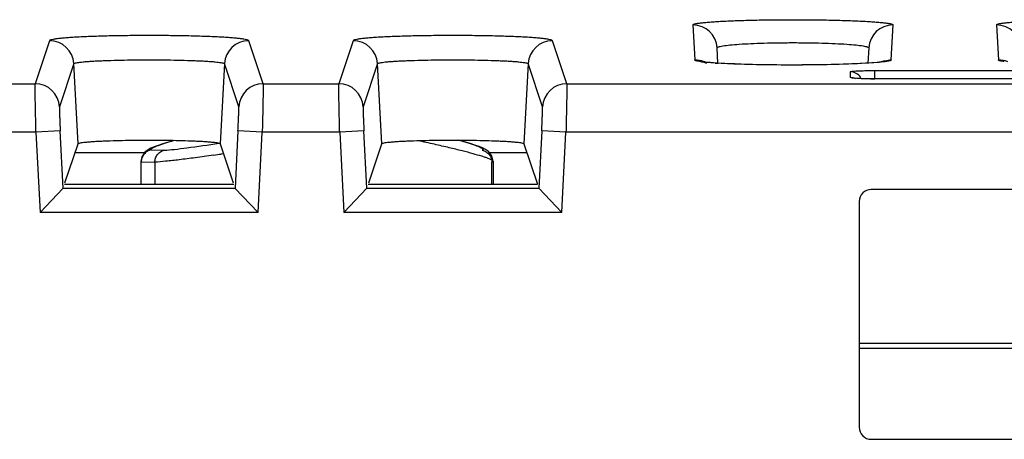
# Model space of a CAD drawing. Units: inches. Extents: x 0 to 34, y 0 to 22.
# Drawn here: x 25.1 to 25.9, y 11.4 to 11.7 of the extents above; entities that cross this region are included whole.
import ezdxf

# ---------------------------------------------------------------- set-up
doc = ezdxf.new("R2010")
doc.units = ezdxf.units.IN
doc.header["$LTSCALE"] = 1.87
doc.header["$MEASUREMENT"] = 0
doc.layers.get('0').update_dxf_attribs({"linetype": 'CONTINUOUS'})

msp = doc.modelspace()

# ---------------------------------------------------------------- linework, layer by layer
at = {"linetype": 'Continuous'}
for p, q in [((25.66109, 11.74381), (25.6626, 11.71498)), ((25.82436, 11.71498), (25.82587, 11.74381)), ((25.91109, 11.74381), (25.9126, 11.71498)), ((25.13151, 11.73083), (25.11971, 11.69538)), ((25.30726, 11.69538), (25.29545, 11.73083)), ((25.38151, 11.73083), (25.36971, 11.69538)), ((25.55726, 11.69538), (25.54545, 11.73083)), ((25.68172, 11.71233), (25.68106, 11.72488)), ((25.8059, 11.72488), (25.80524, 11.71234)), ((25.67241, 11.71297), (25.66916, 11.71332)), ((25.67946, 11.7124), (25.67241, 11.71297)), ((25.81452, 11.71297), (25.80603, 11.71231)), ((25.81599, 11.71328), (25.81288, 11.71293)), ((25.8178, 11.71332), (25.81452, 11.71297)), ((25.8174, 11.71345), (25.81779, 11.71356)), ((25.15148, 11.71189), (25.13968, 11.67643)), ((25.15495, 11.64593), (25.15148, 11.71189)), ((25.27548, 11.71189), (25.27202, 11.64593)), ((25.28729, 11.67643), (25.27548, 11.71189)), ((25.40148, 11.71189), (25.38968, 11.67643)), ((25.40495, 11.64593), (25.40148, 11.71189)), ((25.52548, 11.71189), (25.52202, 11.64593)), ((25.53729, 11.67643), (25.52548, 11.71189)), ((25.68745, 11.71199), (25.68072, 11.71239)), ((25.78922, 11.71154), (25.7809, 11.71127)), ((25.80603, 11.71231), (25.7847, 11.71135)), ((25.79075, 11.70521), (25.79223, 11.7056)), ((25.79075, 11.70041), (25.79075, 11.70521)), ((25.80272, 11.70616), (25.81068, 11.70625)), ((25.81068, 11.70625), (25.81068, 11.69937)), ((25.81068, 11.70625), (26.08228, 11.70625)), ((25.79245, 11.69999), (25.79075, 11.70041)), ((25.79333, 11.69989), (25.79245, 11.69999)), ((25.79974, 11.69953), (25.79333, 11.69989)), ((25.79409, 11.69988), (25.79354, 11.69994)), ((25.80721, 11.69938), (25.79974, 11.69953)), ((25.81081, 11.69937), (25.81081, 11.69936)), ((25.05726, 11.69538), (25.11971, 11.69538)), ((25.30726, 11.69538), (25.36971, 11.69538)), ((25.55726, 11.69538), (26.33481, 11.69538)), ((25.14032, 11.65646), (25.12035, 11.65543)), ((25.14274, 11.6093), (25.14032, 11.65646)), ((25.28664, 11.65646), (25.28422, 11.6093)), ((25.30661, 11.65543), (25.28664, 11.65646)), ((25.39032, 11.65646), (25.37035, 11.65543)), ((25.39274, 11.6093), (25.39032, 11.65646)), ((25.53664, 11.65646), (25.53422, 11.6093)), ((25.55661, 11.65543), (25.53664, 11.65646)), ((25.12035, 11.65543), (25.05661, 11.65543)), ((25.12035, 11.65543), (25.12375, 11.5893)), ((25.30321, 11.5893), (25.30661, 11.65543)), ((25.37035, 11.65543), (25.30661, 11.65543)), ((25.37035, 11.65543), (25.37375, 11.5893)), ((25.46878, 11.64873), (25.47686, 11.64634)), ((25.55321, 11.5893), (25.55661, 11.65543)), ((26.33481, 11.65543), (25.55661, 11.65543)), ((25.14422, 11.61372), (25.15494, 11.64592)), ((25.21501, 11.64083), (25.22585, 11.64049)), ((25.27202, 11.64592), (25.28274, 11.61372)), ((25.39422, 11.61372), (25.40494, 11.64592)), ((25.49284, 11.63959), (25.49038, 11.64128)), ((25.52202, 11.64592), (25.53308, 11.61273)), ((25.20981, 11.63855), (25.15249, 11.63855)), ((25.20751, 11.63518), (25.20677, 11.63136)), ((25.27422, 11.63764), (25.27287, 11.63744)), ((25.52448, 11.63855), (25.49366, 11.63855)), ((25.49677, 11.63158), (25.49677, 11.61273)), ((25.20698, 11.63102), (25.20677, 11.63136)), ((25.20698, 11.61273), (25.20698, 11.63102)), ((25.20698, 11.63102), (25.21823, 11.63068)), ((25.21823, 11.63068), (25.21823, 11.61273)), ((25.49567, 11.63068), (25.49677, 11.63135)), ((25.49567, 11.61273), (25.49567, 11.63068)), ((25.14274, 11.60931), (25.12375, 11.5893)), ((25.14274, 11.60929), (25.28423, 11.60929)), ((25.14389, 11.61273), (25.28308, 11.61273)), ((25.28416, 11.60928), (25.30321, 11.5893)), ((25.39274, 11.60931), (25.37375, 11.5893)), ((25.39274, 11.60929), (25.53423, 11.60929)), ((25.39389, 11.61273), (25.53308, 11.61273)), ((25.53416, 11.60928), (25.55321, 11.5893)), ((26.08501, 11.60828), (25.80796, 11.60828)), ((25.79797, 11.59827), (25.79797, 11.41237)), ((25.30321, 11.5893), (25.12375, 11.5893)), ((25.55321, 11.5893), (25.37375, 11.5893)), ((26.00348, 11.48145), (25.79797, 11.48145)), ((26.095, 11.47731), (25.79797, 11.47731)), ((25.80796, 11.40237), (26.085, 11.40237))]:
    msp.add_line(p, q, dxfattribs=at)
for points in [[(25.67099, 11.71328), (25.66942, 11.71351), (25.66925, 11.71354)], [(25.66925, 11.71354), (25.66942, 11.71349), (25.67233, 11.71229)], [(25.68072, 11.71239), (25.67542, 11.7128), (25.6716, 11.7132), (25.67099, 11.71328)], [(25.81288, 11.71293), (25.80856, 11.71256), (25.80313, 11.71219)], [(25.81779, 11.71356), (25.81769, 11.71354), (25.81599, 11.71328)], [(25.7809, 11.71127), (25.77174, 11.71105), (25.76177, 11.71089), (25.75103, 11.7108), (25.7396, 11.71079), (25.7278, 11.71086), (25.71618, 11.71104), (25.7053, 11.71129), (25.69565, 11.71162), (25.68745, 11.71199)], [(25.80313, 11.71219), (25.79666, 11.71185), (25.78922, 11.71154)], [(25.80359, 11.69944), (25.79943, 11.69956), (25.7962, 11.69972), (25.79409, 11.69988)], [(26.08216, 11.69936), (25.80848, 11.69938), (25.80359, 11.69944)], [(25.23446, 11.64869), (25.22933, 11.64722), (25.22474, 11.64582), (25.2209, 11.64455), (25.21771, 11.64337), (25.21502, 11.64223), (25.21268, 11.641), (25.21022, 11.63915), (25.20751, 11.63518)], [(25.48173, 11.64486), (25.47774, 11.64615), (25.47305, 11.64756), (25.46834, 11.6489)], [(25.49038, 11.64128), (25.48792, 11.64251), (25.48507, 11.64367), (25.48173, 11.64486)], [(25.49677, 11.63134), (25.49569, 11.63596), (25.49284, 11.63959)]]:
    msp.add_lwpolyline(points, dxfattribs=at)
for centre, radius, start, end in [((25.66111, 11.72382), 0.01998, 3.0396, 90.04876), ((25.82585, 11.72382), 0.01998, 89.95149, 176.96073), ((25.91111, 11.72382), 0.01998, 3.0396, 90.04876), ((25.1315, 11.71083), 0.02001, 3.04694, 89.97223), ((25.29546, 11.71083), 0.02001, 90.02777, 176.95306), ((25.3815, 11.71083), 0.02001, 3.04694, 89.97223), ((25.54546, 11.71083), 0.02001, 90.02777, 176.95306), ((25.66259, 11.69487), 0.02012, 67.50586, 89.95706), ((25.67897, 11.7939), 0.08117, 261.86458, 263.05831), ((25.82427, 11.69515), 0.01982, 109.33146, 112.88799), ((25.91259, 11.69487), 0.02012, 67.50586, 89.95706), ((25.70596, 12.10345), 0.39194, 266.12327, 266.48807), ((25.79072, 11.6952), 0.00999, 31.47713, 89.99724), ((25.79079, 11.69039), 0.01002, 63.46472, 90.00136), ((25.81116, 12.12359), 0.42423, 269.46719, 269.69974), ((25.81137, 12.16339), 0.46403, 269.69917, 269.93033), ((25.1197, 11.67537), 0.02001, 3.04707, 89.97187), ((25.30727, 11.67537), 0.02001, 90.0279, 176.95269), ((25.3697, 11.67537), 0.02001, 3.04707, 89.97187), ((25.55727, 11.67537), 0.02001, 90.0279, 176.95269), ((25.33192, 11.30409), 0.35799, 105.79849, 106.60953), ((25.00903, 13.39155), 1.77384, 278.34214, 278.55393)]:
    msp.add_arc(centre, radius, start, end, dxfattribs=at)
for centre, major_axis, ratio, start_param, end_param in [((25.80797, 11.59826), (0.00316, -0.0095), 0.998478, 2.820542, 4.390425), ((25.80797, 11.41237), (0.00707, 0.00707), 0.999695, 2.356347, 3.926839)]:
    msp.add_ellipse(centre, major_axis=major_axis, ratio=ratio, start_param=start_param, end_param=end_param, dxfattribs=at)
for points, knots in [([(25.66109, 11.74381), (25.66109, 11.74388), (25.66119, 11.74407), (25.66151, 11.74427), (25.662, 11.74447), (25.66269, 11.74467), (25.66356, 11.74488), (25.66463, 11.74508), (25.6659, 11.74528), (25.66795, 11.74555), (25.67097, 11.74588), (25.67511, 11.74624), (25.67991, 11.74657), (25.68747, 11.74701), (25.6982, 11.74746), (25.71228, 11.74784), (25.72757, 11.74808), (25.74348, 11.74816), (25.75938, 11.74808), (25.77467, 11.74784), (25.78876, 11.74746), (25.79948, 11.74701), (25.80705, 11.74657), (25.81185, 11.74624), (25.81599, 11.74588), (25.81901, 11.74555), (25.82106, 11.74528), (25.82233, 11.74508), (25.8234, 11.74488), (25.82427, 11.74467), (25.82496, 11.74447), (25.82545, 11.74427), (25.82577, 11.74407), (25.82588, 11.74388), (25.82587, 11.74381)], [0, 0, 0, 0, 0.001381, 0.003526, 0.00671, 0.011006, 0.016439, 0.023018, 0.030741, 0.039591, 0.060569, 0.085727, 0.114833, 0.147613, 0.223015, 0.309205, 0.402736, 0.499977, 0.597224, 0.690759, 0.776948, 0.852359, 0.88515, 0.914262, 0.939424, 0.960401, 0.96925, 0.976971, 0.983549, 0.988983, 0.993281, 0.996468, 0.998617, 1, 1, 1, 1]), ([(25.91109, 11.74381), (25.91109, 11.74388), (25.91119, 11.74407), (25.91151, 11.74427), (25.912, 11.74447), (25.91269, 11.74467), (25.91356, 11.74488), (25.91463, 11.74508), (25.9159, 11.74528), (25.91795, 11.74555), (25.92097, 11.74588), (25.92511, 11.74624), (25.92991, 11.74657), (25.93747, 11.74701), (25.9482, 11.74746), (25.96228, 11.74784), (25.97757, 11.74808), (25.99348, 11.74816), (26.00938, 11.74808), (26.02467, 11.74784), (26.03876, 11.74746), (26.04948, 11.74701), (26.05705, 11.74657), (26.06185, 11.74624), (26.06599, 11.74588), (26.06901, 11.74555), (26.07106, 11.74528), (26.07233, 11.74508), (26.0734, 11.74488), (26.07427, 11.74467), (26.07496, 11.74447), (26.07545, 11.74427), (26.07577, 11.74407), (26.07588, 11.74388), (26.07587, 11.74381)], [0, 0, 0, 0, 0.001381, 0.003526, 0.00671, 0.011006, 0.016439, 0.023018, 0.030741, 0.039591, 0.060569, 0.085727, 0.114833, 0.147613, 0.223015, 0.309205, 0.402736, 0.499977, 0.597224, 0.690759, 0.776948, 0.852359, 0.88515, 0.914262, 0.939424, 0.960401, 0.96925, 0.976971, 0.983549, 0.988983, 0.993281, 0.996468, 0.998617, 1, 1, 1, 1]), ([(25.29545, 11.73083), (25.29542, 11.73092), (25.29525, 11.73109), (25.29464, 11.7314), (25.29339, 11.73174), (25.29134, 11.73212), (25.28856, 11.7325), (25.28508, 11.73286), (25.28093, 11.73321), (25.27615, 11.73354), (25.27077, 11.73384), (25.26485, 11.73411), (25.25604, 11.73445), (25.24414, 11.73477), (25.22911, 11.735), (25.21348, 11.73508), (25.19786, 11.735), (25.18282, 11.73477), (25.17092, 11.73445), (25.16212, 11.73411), (25.1562, 11.73384), (25.15082, 11.73354), (25.14603, 11.73321), (25.14188, 11.73286), (25.1384, 11.7325), (25.13562, 11.73212), (25.13358, 11.73174), (25.13232, 11.7314), (25.13172, 11.73109), (25.13154, 11.73092), (25.13151, 11.73083)], [0, 0, 0, 0, 0.001621, 0.004154, 0.012418, 0.025094, 0.042152, 0.063467, 0.088837, 0.118046, 0.150866, 0.186977, 0.226019, 0.311431, 0.403903, 0.499993, 0.596085, 0.688559, 0.773973, 0.813015, 0.849126, 0.881945, 0.911154, 0.936524, 0.957842, 0.974904, 0.987585, 0.995851, 0.998382, 1, 1, 1, 1]), ([(25.54545, 11.73083), (25.54542, 11.73092), (25.54525, 11.73109), (25.54464, 11.7314), (25.54339, 11.73174), (25.54134, 11.73212), (25.53856, 11.7325), (25.53508, 11.73286), (25.53093, 11.73321), (25.52615, 11.73354), (25.52077, 11.73384), (25.51485, 11.73411), (25.50604, 11.73445), (25.49414, 11.73477), (25.47911, 11.735), (25.46348, 11.73508), (25.44786, 11.735), (25.43282, 11.73477), (25.42092, 11.73445), (25.41212, 11.73411), (25.4062, 11.73384), (25.40082, 11.73354), (25.39603, 11.73321), (25.39188, 11.73286), (25.3884, 11.7325), (25.38562, 11.73212), (25.38358, 11.73174), (25.38232, 11.7314), (25.38172, 11.73109), (25.38154, 11.73092), (25.38151, 11.73083)], [0, 0, 0, 0, 0.001621, 0.004154, 0.012418, 0.025094, 0.042152, 0.063467, 0.088837, 0.118046, 0.150866, 0.186977, 0.226019, 0.311431, 0.403903, 0.499993, 0.596085, 0.688559, 0.773973, 0.813015, 0.849126, 0.881945, 0.911154, 0.936524, 0.957842, 0.974904, 0.987585, 0.995851, 0.998382, 1, 1, 1, 1]), ([(25.68106, 11.72488), (25.68105, 11.72505), (25.68132, 11.72532), (25.68174, 11.72554), (25.68227, 11.72575), (25.68293, 11.72595), (25.6841, 11.72624), (25.68696, 11.72677), (25.69214, 11.72739), (25.6998, 11.72802), (25.70915, 11.72852), (25.71982, 11.72891), (25.73142, 11.72915), (25.74348, 11.72923), (25.75554, 11.72915), (25.76713, 11.72891), (25.77781, 11.72852), (25.78716, 11.72802), (25.79482, 11.72739), (25.80001, 11.72677), (25.80286, 11.72624), (25.80403, 11.72595), (25.8047, 11.72575), (25.80522, 11.72554), (25.80565, 11.72532), (25.80591, 11.72505), (25.8059, 11.72488)], [0, 0, 0, 0, 0.004076, 0.007426, 0.011829, 0.017329, 0.023941, 0.040509, 0.086544, 0.148345, 0.223649, 0.309604, 0.402909, 0.499973, 0.597037, 0.690345, 0.776305, 0.851624, 0.913436, 0.959483, 0.976054, 0.982667, 0.988168, 0.992572, 0.995922, 1, 1, 1, 1]), ([(25.15148, 11.71189), (25.15151, 11.71195), (25.15164, 11.71208), (25.15211, 11.71231), (25.15307, 11.71257), (25.15462, 11.71286), (25.15672, 11.71314), (25.15935, 11.71342), (25.16247, 11.71369), (25.16608, 11.71393), (25.17014, 11.71416), (25.17462, 11.71437), (25.18129, 11.71462), (25.19029, 11.71487), (25.20167, 11.71504), (25.21348, 11.7151), (25.2253, 11.71504), (25.23667, 11.71487), (25.24567, 11.71462), (25.25234, 11.71437), (25.25682, 11.71416), (25.26089, 11.71393), (25.26449, 11.71369), (25.26762, 11.71342), (25.27024, 11.71314), (25.27234, 11.71286), (25.2739, 11.71257), (25.27486, 11.71231), (25.27532, 11.71208), (25.27546, 11.71195), (25.27548, 11.71189)], [0, 0, 0, 0, 0.001634, 0.004205, 0.012585, 0.025356, 0.042413, 0.063621, 0.088849, 0.117959, 0.150767, 0.186918, 0.226017, 0.311466, 0.403899, 0.500007, 0.596111, 0.688541, 0.773994, 0.813096, 0.849248, 0.882054, 0.91116, 0.936386, 0.957595, 0.974651, 0.987421, 0.995798, 0.998368, 1, 1, 1, 1]), ([(25.40148, 11.71189), (25.40151, 11.71195), (25.40164, 11.71208), (25.40211, 11.71231), (25.40307, 11.71257), (25.40463, 11.71286), (25.40673, 11.71315), (25.40936, 11.71342), (25.41248, 11.71369), (25.41609, 11.71394), (25.42016, 11.71416), (25.42464, 11.71437), (25.43131, 11.71462), (25.44032, 11.71487), (25.45169, 11.71504), (25.4635, 11.7151), (25.47531, 11.71504), (25.48668, 11.71487), (25.49568, 11.71462), (25.50235, 11.71437), (25.50683, 11.71416), (25.51089, 11.71393), (25.5145, 11.71369), (25.51762, 11.71342), (25.52024, 11.71314), (25.52234, 11.71286), (25.5239, 11.71257), (25.52486, 11.71231), (25.52532, 11.71208), (25.52546, 11.71195), (25.52548, 11.71189)], [0, 0, 0, 0, 0.001634, 0.004206, 0.012594, 0.025382, 0.042468, 0.063708, 0.088955, 0.118059, 0.150854, 0.187024, 0.226158, 0.311656, 0.404075, 0.500139, 0.596235, 0.688652, 0.774064, 0.813143, 0.849278, 0.882076, 0.911181, 0.936401, 0.957602, 0.974653, 0.987421, 0.995798, 0.998368, 1, 1, 1, 1]), ([(25.66748, 11.71354), (25.66677, 11.71365), (25.66579, 11.7138), (25.66458, 11.71406), (25.6639, 11.71423), (25.66335, 11.71441), (25.66296, 11.71459), (25.6627, 11.71476), (25.66261, 11.71492), (25.6626, 11.71498)], [0, 0, 0, 0, 0.410924, 0.575132, 0.711798, 0.821105, 0.903659, 0.961269, 1, 1, 1, 1]), ([(25.81771, 11.71385), (25.81824, 11.71403), (25.8204, 11.71469), (25.82267, 11.71498), (25.82436, 11.71498)], [0, 0, 0, 0, 0.251027, 1, 1, 1, 1]), ([(25.82436, 11.71498), (25.82436, 11.7149), (25.82423, 11.71471), (25.82388, 11.71452), (25.82335, 11.71432), (25.82262, 11.71411), (25.82169, 11.71391), (25.82007, 11.71362), (25.81875, 11.71344), (25.8178, 11.71332)], [0, 0, 0, 0, 0.034822, 0.090338, 0.172132, 0.281618, 0.419185, 0.584877, 1, 1, 1, 1]), ([(25.91748, 11.71354), (25.91677, 11.71365), (25.91579, 11.7138), (25.91458, 11.71406), (25.9139, 11.71423), (25.91335, 11.71441), (25.91296, 11.71459), (25.9127, 11.71476), (25.91261, 11.71492), (25.9126, 11.71498)], [0, 0, 0, 0, 0.410924, 0.575132, 0.711798, 0.821105, 0.903659, 0.961269, 1, 1, 1, 1]), ([(25.7847, 11.71135), (25.77592, 11.71107), (25.75776, 11.71074), (25.73074, 11.71073), (25.70862, 11.71111), (25.69254, 11.71168), (25.6853, 11.71204), (25.68195, 11.71224)], [0, 0, 0, 0, 0.256403, 0.530322, 0.788592, 0.901895, 1, 1, 1, 1]), ([(25.79223, 11.7056), (25.79283, 11.70568), (25.79424, 11.7058), (25.79774, 11.70602), (25.80063, 11.70611), (25.80272, 11.70616)], [0, 0, 0, 0, 0.172806, 0.404114, 1, 1, 1, 1]), ([(25.12035, 11.65543), (25.12028, 11.65794), (25.12016, 11.66288), (25.12, 11.67007), (25.11986, 11.67674), (25.11976, 11.68264), (25.11969, 11.68697), (25.11966, 11.6899), (25.11965, 11.69165), (25.11965, 11.69307), (25.11965, 11.69415), (25.11967, 11.69488), (25.11968, 11.69525), (25.11971, 11.69538)], [0, 0, 0, 0, 0.188541, 0.371032, 0.539908, 0.689268, 0.81386, 0.865502, 0.909363, 0.94498, 0.972094, 0.990498, 1, 1, 1, 1]), ([(25.30726, 11.69538), (25.30728, 11.69525), (25.30729, 11.69488), (25.30731, 11.69415), (25.30731, 11.69307), (25.30731, 11.69165), (25.3073, 11.6899), (25.30727, 11.68697), (25.30721, 11.68264), (25.3071, 11.67674), (25.30696, 11.67007), (25.3068, 11.66288), (25.30668, 11.65794), (25.30661, 11.65543)], [0, 0, 0, 0, 0.009501, 0.027906, 0.05502, 0.090637, 0.134498, 0.18614, 0.310732, 0.460092, 0.628968, 0.811459, 1, 1, 1, 1]), ([(25.37035, 11.65543), (25.37028, 11.65794), (25.37016, 11.66288), (25.37, 11.67007), (25.36986, 11.67674), (25.36976, 11.68264), (25.36969, 11.68697), (25.36966, 11.6899), (25.36965, 11.69165), (25.36965, 11.69307), (25.36965, 11.69415), (25.36967, 11.69488), (25.36968, 11.69525), (25.36971, 11.69538)], [0, 0, 0, 0, 0.188541, 0.371032, 0.539908, 0.689268, 0.81386, 0.865502, 0.909363, 0.94498, 0.972094, 0.990498, 1, 1, 1, 1]), ([(25.55726, 11.69538), (25.55728, 11.69525), (25.55729, 11.69488), (25.55731, 11.69415), (25.55731, 11.69307), (25.55731, 11.69165), (25.5573, 11.6899), (25.55727, 11.68697), (25.55721, 11.68264), (25.5571, 11.67674), (25.55696, 11.67007), (25.5568, 11.66288), (25.55668, 11.65794), (25.55661, 11.65543)], [0, 0, 0, 0, 0.009501, 0.027906, 0.05502, 0.090637, 0.134498, 0.18614, 0.310732, 0.460092, 0.628968, 0.811459, 1, 1, 1, 1]), ([(25.13968, 11.67643), (25.13966, 11.67636), (25.13965, 11.67615), (25.13963, 11.67575), (25.13963, 11.67517), (25.13963, 11.67409), (25.13966, 11.67237), (25.13974, 11.66992), (25.13984, 11.66699), (25.13998, 11.66369), (25.14014, 11.66014), (25.14026, 11.6577), (25.14032, 11.65646)], [0, 0, 0, 0, 0.011481, 0.031734, 0.060453, 0.0973, 0.193989, 0.318398, 0.466381, 0.633585, 0.813881, 1, 1, 1, 1]), ([(25.28664, 11.65646), (25.28677, 11.6589), (25.28693, 11.66245), (25.28712, 11.66699), (25.28723, 11.66991), (25.2873, 11.67237), (25.28733, 11.67427), (25.28734, 11.67548), (25.28732, 11.67613), (25.2873, 11.67635), (25.28729, 11.67643)], [0, 0, 0, 0, 0.366271, 0.533469, 0.681628, 0.805914, 0.90175, 0.966742, 0.987384, 1, 1, 1, 1]), ([(25.38968, 11.67643), (25.38966, 11.67636), (25.38965, 11.67615), (25.38963, 11.67575), (25.38963, 11.67517), (25.38963, 11.67409), (25.38966, 11.67237), (25.38974, 11.66992), (25.38984, 11.66699), (25.38998, 11.66369), (25.39014, 11.66014), (25.39026, 11.6577), (25.39032, 11.65646)], [0, 0, 0, 0, 0.011481, 0.031734, 0.060453, 0.0973, 0.193989, 0.318398, 0.466381, 0.633585, 0.813881, 1, 1, 1, 1]), ([(25.53664, 11.65646), (25.53677, 11.6589), (25.53693, 11.66245), (25.53712, 11.66699), (25.53723, 11.66991), (25.5373, 11.67237), (25.53733, 11.67427), (25.53734, 11.67548), (25.53732, 11.67613), (25.5373, 11.67635), (25.53729, 11.67643)], [0, 0, 0, 0, 0.366271, 0.533469, 0.681628, 0.805914, 0.90175, 0.966742, 0.987384, 1, 1, 1, 1]), ([(25.15494, 11.64592), (25.15496, 11.64598), (25.15508, 11.64611), (25.15551, 11.64633), (25.1564, 11.64657), (25.15785, 11.64684), (25.15983, 11.64711), (25.16231, 11.64737), (25.16527, 11.64762), (25.16869, 11.64786), (25.17253, 11.64807), (25.17676, 11.64827), (25.18305, 11.64851), (25.19156, 11.64874), (25.20231, 11.6489), (25.21348, 11.64896), (25.22465, 11.6489), (25.2354, 11.64874), (25.24391, 11.64851), (25.2502, 11.64827), (25.25443, 11.64807), (25.25828, 11.64786), (25.26169, 11.64762), (25.26466, 11.64737), (25.26714, 11.64711), (25.26912, 11.64684), (25.27057, 11.64657), (25.27146, 11.64633), (25.27188, 11.64611), (25.272, 11.64598), (25.27202, 11.64592)], [0, 0, 0, 0, 0.0016, 0.004098, 0.012277, 0.024868, 0.041863, 0.063145, 0.088503, 0.117715, 0.150542, 0.186663, 0.225722, 0.31121, 0.403794, 0.5, 0.596205, 0.688789, 0.774277, 0.813337, 0.849457, 0.882284, 0.911496, 0.936854, 0.958137, 0.975132, 0.987724, 0.995903, 0.9984, 1, 1, 1, 1]), ([(25.40494, 11.64592), (25.40496, 11.64598), (25.40508, 11.64611), (25.40551, 11.64633), (25.4064, 11.64657), (25.40785, 11.64684), (25.40983, 11.64711), (25.41231, 11.64737), (25.41527, 11.64762), (25.41869, 11.64786), (25.42253, 11.64807), (25.42676, 11.64827), (25.43305, 11.64851), (25.44156, 11.64874), (25.45231, 11.6489), (25.46348, 11.64896), (25.47465, 11.6489), (25.4854, 11.64874), (25.49391, 11.64851), (25.5002, 11.64827), (25.50443, 11.64807), (25.50828, 11.64786), (25.51169, 11.64762), (25.51466, 11.64737), (25.51714, 11.64711), (25.51912, 11.64684), (25.52057, 11.64657), (25.52146, 11.64633), (25.52188, 11.64611), (25.522, 11.64598), (25.52202, 11.64592)], [0, 0, 0, 0, 0.0016, 0.004098, 0.012277, 0.024868, 0.041863, 0.063145, 0.088503, 0.117715, 0.150542, 0.186663, 0.225722, 0.31121, 0.403794, 0.5, 0.596205, 0.688789, 0.774277, 0.813337, 0.849457, 0.882284, 0.911496, 0.936854, 0.958137, 0.975132, 0.987724, 0.995903, 0.9984, 1, 1, 1, 1]), ([(25.49677, 11.63136), (25.49677, 11.63154), (25.49653, 11.63182), (25.49614, 11.63213), (25.49544, 11.63256), (25.49423, 11.63314), (25.49239, 11.63388), (25.49004, 11.63471), (25.48594, 11.63603), (25.47962, 11.63783), (25.47068, 11.64016), (25.46007, 11.64275), (25.44792, 11.64556), (25.43933, 11.64745), (25.4348, 11.64842)], [0, 0, 0, 0, 0.008407, 0.01504, 0.02354, 0.046398, 0.077175, 0.115799, 0.162144, 0.277373, 0.421117, 0.591141, 0.785008, 1, 1, 1, 1]), ([(25.21501, 11.64083), (25.2139, 11.64061), (25.21174, 11.63976), (25.2091, 11.63749), (25.20739, 11.63446), (25.20699, 11.63216), (25.20698, 11.63102)], [0, 0, 0, 0, 0.248798, 0.498791, 0.749459, 1, 1, 1, 1]), ([(25.22959, 11.64714), (25.22839, 11.64678), (25.22613, 11.64609), (25.22299, 11.64507), (25.22034, 11.64413), (25.21846, 11.64339), (25.21721, 11.64284), (25.21647, 11.64248), (25.21587, 11.64214), (25.21541, 11.64184), (25.21508, 11.64155), (25.21489, 11.6413), (25.21485, 11.64102), (25.21495, 11.64089), (25.21501, 11.64083)], [0, 0, 0, 0, 0.229911, 0.431188, 0.602594, 0.74296, 0.801184, 0.851292, 0.893226, 0.927013, 0.952881, 0.971593, 0.985518, 1, 1, 1, 1]), ([(25.21823, 11.63068), (25.21823, 11.63181), (25.2186, 11.6341), (25.22021, 11.63713), (25.22271, 11.63941), (25.22479, 11.64027), (25.22585, 11.64049)], [0, 0, 0, 0, 0.254985, 0.507535, 0.755831, 1, 1, 1, 1]), ([(25.22585, 11.64049), (25.22865, 11.64071), (25.23492, 11.64132), (25.24992, 11.64316), (25.2621, 11.64498), (25.27081, 11.64635)], [0, 0, 0, 0, 0.185416, 0.416575, 1, 1, 1, 1]), ([(25.47686, 11.64634), (25.47745, 11.64616), (25.47859, 11.6458), (25.48022, 11.64526), (25.48171, 11.64474), (25.48324, 11.64419), (25.48476, 11.6436), (25.48618, 11.64298), (25.48728, 11.64242), (25.48798, 11.64198), (25.48835, 11.64165), (25.48853, 11.64144), (25.48862, 11.64123), (25.48862, 11.64096), (25.48839, 11.64074), (25.48808, 11.64059), (25.48788, 11.64052), (25.48776, 11.64049)], [0, 0, 0, 0, 0.131109, 0.252344, 0.363604, 0.464792, 0.597496, 0.707099, 0.793493, 0.857068, 0.880779, 0.899622, 0.91447, 0.92704, 0.955195, 0.975137, 1, 1, 1, 1]), ([(25.48776, 11.64049), (25.48886, 11.64027), (25.491, 11.63942), (25.49359, 11.63714), (25.49527, 11.63411), (25.49567, 11.63182), (25.49567, 11.63068)], [0, 0, 0, 0, 0.247466, 0.496965, 0.748173, 1, 1, 1, 1]), ([(25.26638, 11.63647), (25.2614, 11.63574), (25.25201, 11.63441), (25.23891, 11.63271), (25.22785, 11.63148), (25.22118, 11.63088), (25.21823, 11.63068)], [0, 0, 0, 0, 0.31183, 0.585892, 0.816841, 1, 1, 1, 1])]:
    msp.add_open_spline(points, degree=3, knots=knots, dxfattribs=at)

doc.saveas('drawing.dxf')
